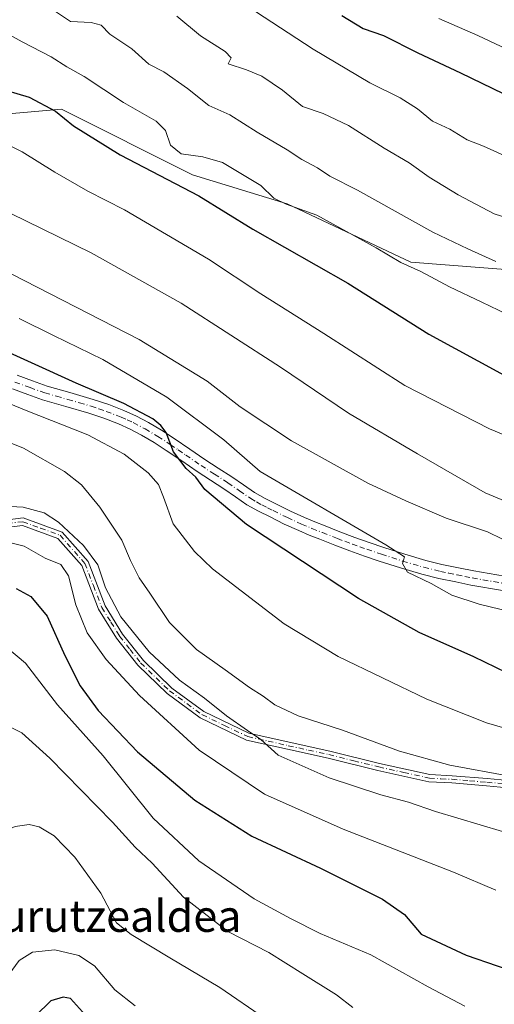
# Model space of a CAD drawing. Units: metres. Extents: x 644436 to 647885, y 4755400 to 4757785.
# Drawn here: x 645487 to 645607, y 4756202 to 4756451 of the extents above; entities that cross this region are included whole.
import ezdxf
from ezdxf.enums import TextEntityAlignment as Align

# ---------------------------------------------------------------- set-up
doc = ezdxf.new("R2010")
doc.units = ezdxf.units.M
doc.header["$MEASUREMENT"] = 0
doc.linetypes.add('DGN Style 4', pattern=[2.638475, 1.318413, -0.659207, 0.001648, -0.659207])
for name, color, linetype, lineweight in [('Camino Cxs', 7, 'Continuous', 0), ('Camino eje', 30, 'DGN Style 4', 13), ('Curva de nivel maestra', 30, 'Continuous', 30), ('Curva de nivel normal', 30, 'Continuous', 0), ('Matorral CxS', 135, 'Continuous', 0), ('Pastizal CxS', 92, 'Continuous', 0), ('Pista no pavimentada Cxs', 111, 'Continuous', 0), ('Pista no pavimentada eje', 91, 'DGN Style 4', 0), ('Texto cartográfico', 7, 'Continuous', 0)]:
    doc.layers.add(name, color=color, linetype=linetype, lineweight=lineweight)
doc.styles.add('Style-Arial', font='txt')

msp = doc.modelspace()

# ---------------------------------------------------------------- linework, layer by layer
at = {"layer": 'Camino Cxs', "color": 7, "linetype": 'Continuous', "lineweight": 0}
for points in [[(645481.0201, 4756324.1901, 960.2477), (645488.1701, 4756325.0701, 960.4931), (645498.0201, 4756321.4801, 963.0263), (645504.5601, 4756314.0601, 965.6084), (645508.9101, 4756302.8401, 963.8634), (645513.3201, 4756295.7201, 966.1967), (645518.5701, 4756289.0701, 961.8103), (645525.7701, 4756282.0901, 959.7573), (645533.8701, 4756276.1601, 960.3803), (645545.2601, 4756270.7101, 963.5659), (645555.4301, 4756268.4301, 961.8937), (645565.6901, 4756266.1801, 968.4483), (645578.3001, 4756263.0601, 975.102), (645591.0301, 4756260.2301, 965.5685), (645596.6901, 4756259.9501, 965.1475), (645605.5601, 4756259.2101, 965.9697), (645614.4201, 4756258.3901, 977.0295)], [(645481.0201, 4756324.1901, 960.2477), (645488.1701, 4756325.0701, 960.4931), (645498.0201, 4756321.4801, 963.0263), (645504.5601, 4756314.0601, 965.6084), (645508.9101, 4756302.8401, 963.8634), (645513.3201, 4756295.7201, 966.1967), (645518.5701, 4756289.0701, 961.8103), (645525.7701, 4756282.0901, 959.7573), (645533.8701, 4756276.1601, 960.3803), (645545.2601, 4756270.7101, 963.5659), (645555.4301, 4756268.4301, 961.8937), (645565.6901, 4756266.1801, 968.4483), (645578.3001, 4756263.0601, 975.102), (645591.0301, 4756260.2301, 965.5685), (645596.6901, 4756259.9501, 965.1475), (645605.5601, 4756259.2101, 965.9697), (645614.4201, 4756258.3901, 977.0295)], [(645614.2301, 4756256.5501, 976.3259), (645605.3901, 4756257.3701, 965.1946), (645596.5701, 4756258.1101, 963.9878), (645590.7901, 4756258.3901, 965.2413), (645577.8801, 4756261.2701, 973.0884), (645565.2701, 4756264.3801, 967.7029), (645555.0301, 4756266.6301, 961.2931), (645544.6601, 4756268.9601, 961.8096), (645532.9101, 4756274.5701, 959.1539), (645524.5701, 4756280.6801, 958.619), (645517.1901, 4756287.8301, 959.9503), (645511.8101, 4756294.6601, 964.3), (645507.2401, 4756302.0101, 961.266), (645502.9601, 4756313.0901, 963.4475), (645496.9501, 4756319.9101, 962.0668), (645487.9501, 4756323.1801, 959.2188), (645481.7901, 4756322.4201, 959.2441)], [(645614.2301, 4756256.5501, 976.3259), (645605.3901, 4756257.3701, 965.1946), (645596.5701, 4756258.1101, 963.9878), (645590.7901, 4756258.3901, 965.2413), (645577.8801, 4756261.2701, 973.0884), (645565.2701, 4756264.3801, 967.7029), (645555.0301, 4756266.6301, 961.2931), (645544.6601, 4756268.9601, 961.8096), (645532.9101, 4756274.5701, 959.1539), (645524.5701, 4756280.6801, 958.619), (645517.1901, 4756287.8301, 959.9503), (645511.8101, 4756294.6601, 964.3), (645507.2401, 4756302.0101, 961.266), (645502.9601, 4756313.0901, 963.4475), (645496.9501, 4756319.9101, 962.0668), (645487.9501, 4756323.1801, 959.2188), (645481.7901, 4756322.4201, 959.2441)]]:
    msp.add_polyline3d(points, dxfattribs=at)
at = {"layer": 'Camino eje', "color": 30, "linetype": 'DGN Style 4', "lineweight": 13}
msp.add_polyline3d([(645481.4051, 4756323.3051, 959.737), (645488.0601, 4756324.1251, 959.857), (645492.5601, 4756322.4901, 959.8991), (645497.4851, 4756320.6951, 962.5857), (645503.7601, 4756313.5751, 964.6375), (645505.9351, 4756307.9651, 965.071), (645508.0751, 4756302.4251, 962.4522), (645510.3601, 4756298.7501, 963.8415), (645512.5651, 4756295.1901, 965.6428), (645515.1901, 4756291.8651, 965.0002), (645517.8801, 4756288.4501, 961.0132), (645525.1701, 4756281.3851, 959.1732), (645533.3901, 4756275.3651, 959.752), (645539.0851, 4756272.6401, 962.8339), (645544.9601, 4756269.8351, 962.7218), (645550.1451, 4756268.6701, 961.4854), (645555.2301, 4756267.5301, 961.5), (645560.3501, 4756266.4051, 962.773), (645565.4801, 4756265.2801, 968.0693), (645571.7851, 4756263.7201, 972.9417), (645578.0901, 4756262.1651, 974.6133), (645584.4551, 4756260.7501, 969.3656), (645590.9101, 4756259.3101, 965.3966), (645593.8001, 4756259.1701, 964.7064), (645596.6301, 4756259.0301, 964.5638), (645601.0651, 4756258.6601, 964.3119), (645605.4751, 4756258.2901, 965.5872), (645614.3251, 4756257.4701, 977.5173)], dxfattribs=at)
at = {"layer": 'Curva de nivel maestra', "color": 30, "linetype": 'Continuous', "lineweight": 30, "flags": 128}
for points, elevation in [([(645419.96, 4756451.3601), (645429.66, 4756447.4801), (645439.24, 4756444.9901), (645446.88, 4756443.4101), (645449.63, 4756441.4601), (645453.03, 4756440.5101), (645462.48, 4756439.9501), (645466.46, 4756438.8901), (645470.37, 4756436.2601), (645475.73, 4756435.6201), (645481.1, 4756433.9101), (645489.68, 4756431.4001), (645496.3, 4756427.8201), (645500.86, 4756424.1801), (645512.68, 4756416.8201), (645532.6, 4756406.4201), (645546.24, 4756398.0501), (645570.3, 4756384.4201), (645590.81, 4756371.5401), (645609.84, 4756361.1101)], 1000), ([(645568.8, 4756452.0201), (645574.14, 4756448.7501), (645579.29, 4756447.0001), (645587.96, 4756442.5501), (645598.76, 4756437.5701), (645615.01, 4756429.7101)], 1025), ([(645610.5, 4756285.9301), (645602.16, 4756289.9701), (645588.32, 4756296.1301), (645572.94, 4756304.7501), (645544.62, 4756323.4301), (645534.1, 4756332.2601), (645531.84, 4756335.3601), (645529.36, 4756337.5701), (645526.18, 4756341.8001), (645524.35, 4756346.6801), (645522.98, 4756348.4001), (645520.96, 4756350.1001), (645513.65, 4756353.9901), (645501.55, 4756359.1201), (645479.82, 4756368.9401)], 975), ([(645486.4, 4756307.2401), (645490.07, 4756305.2101), (645494.2, 4756300.2201), (645498.7, 4756290.3201), (645502.62, 4756282.6301), (645507.14, 4756276.4101), (645517.06, 4756265.9501), (645531.58, 4756253.7401), (645545.99, 4756244.6901), (645563.35, 4756236.5801), (645579.03, 4756228.7601), (645584.62, 4756224.8801), (645588.82, 4756219.9201), (645600.22, 4756214.6101), (645623.77, 4756206.5101)], 950), ([(645506.99, 4756196.0701), (645500.16, 4756203.6401), (645498.25, 4756203.9601), (645495.17, 4756203.0601), (645491.3, 4756199.2501)], 925)]:
    msp.add_lwpolyline(points, dxfattribs=dict(at, elevation=elevation))
at = {"layer": 'Curva de nivel normal', "color": 30, "linetype": 'Continuous', "lineweight": 0, "flags": 128}
for points, elevation in [([(645607.73, 4756389.88), (645600.6, 4756393.08), (645591.79, 4756397.27), (645572.72, 4756407.87), (645565.75, 4756411.43), (645562.57, 4756413.51), (645558.61, 4756415.62), (645554.92, 4756418.07), (645547.37, 4756422.51), (645540.46, 4756426.94), (645535.1, 4756429.25), (645529.76, 4756433.58), (645523.73, 4756437.8), (645519.93, 4756439.75), (645515.68, 4756443.58), (645510.09, 4756447.29), (645507.9, 4756449.57), (645505.4, 4756450.27), (645500.13, 4756450.52), (645495.04, 4756453.87)], 1010), ([(645611.64, 4756415.84), (645604.64, 4756418.98), (645600.44, 4756420.58), (645596.06, 4756423.33), (645591.66, 4756425.35), (645587.91, 4756428.44), (645583.52, 4756431.18), (645575.87, 4756435.02), (645561.5, 4756443.49), (645546.89, 4756453.07)], 1020), ([(645614.7, 4756374.54), (645604.14, 4756379.62), (645595.96, 4756383.44), (645588.73, 4756387.32), (645583.7, 4756389.64), (645577.48, 4756393.36), (645562.45, 4756401.56), (645554.7, 4756404.33), (645551.59, 4756405.86), (645548.27, 4756409.03), (645538.56, 4756414.85), (645533.62, 4756416.34), (645528.14, 4756417.1), (645525.42, 4756419.24), (645524.14, 4756422.94), (645521.82, 4756425.29), (645513.54, 4756430.07), (645503.59, 4756436.57), (645499.2, 4756439.03), (645495.22, 4756441.6), (645487.94, 4756445.39), (645481.02, 4756449.17), (645475.76, 4756450.26), (645468.86, 4756451.43)], 1005), ([(645614.46, 4756399.65), (645607.32, 4756401.92), (645598.2, 4756406.71), (645590.85, 4756411.2), (645585.77, 4756414.8), (645579.44, 4756418.48), (645570.45, 4756424.26), (645564.08, 4756427.23), (645558.85, 4756429), (645553.75, 4756433.14), (645548.52, 4756436.66), (645544.66, 4756438.31), (645539.99, 4756439.8), (645540.75, 4756441.32), (645539.28, 4756442.93), (645533.04, 4756446.85), (645527.04, 4756451.86)], 1015), ([(645616.38, 4756440.75), (645603.2, 4756447.01), (645593.26, 4756451.29)], 1030), ([(645622.21, 4756340.9), (645606.14, 4756347.62), (645584.7, 4756358.52), (645564.2, 4756371.68), (645548.25, 4756381.7), (645535.06, 4756390.43), (645513.81, 4756402.88), (645504.48, 4756407.67), (645496.16, 4756412.41), (645487.94, 4756417.54), (645479.55, 4756421.7)], 995), ([(645615.58, 4756327.04), (645604.98, 4756331.41), (645587.92, 4756341.29), (645570.43, 4756351.55), (645553.27, 4756363.15), (645528.14, 4756379.35), (645505.33, 4756392.05), (645472.56, 4756408.1)], 990), ([(645613.2, 4756317.84), (645605.57, 4756321.59), (645595.12, 4756325), (645584.97, 4756329.39), (645575.31, 4756333.86), (645556.04, 4756344.52), (645543.03, 4756353.18), (645534.71, 4756359.64), (645517.54, 4756370.15), (645482.12, 4756388.29)], 985), ([(645611.53, 4756301.35), (645603.47, 4756303.28), (645596.62, 4756305.59), (645591.39, 4756308.51), (645585.36, 4756311.38), (645584.09, 4756313.55), (645584.64, 4756315.27), (645579.91, 4756318.25), (645548.07, 4756336.84), (645538.9, 4756344.77), (645524.51, 4756355.57), (645508.28, 4756365.09), (645495.87, 4756371.15), (645487.11, 4756375.49)], 980), ([(645475.92, 4756357.54), (645488.88, 4756352.24), (645504.48, 4756346.09), (645513.73, 4756341.21), (645519.76, 4756336.49), (645522.39, 4756333.54), (645523.62, 4756330.35), (645526.07, 4756323.55), (645531.47, 4756316.56), (645536.06, 4756312.21), (645554.17, 4756298.32), (645567.84, 4756290.1), (645590.28, 4756279.24), (645605.37, 4756273.3), (645620.43, 4756268.91)], 970), ([(645611.67, 4756259.75), (645596.11, 4756262.58), (645583.36, 4756266.17), (645568.93, 4756271.41), (645557.68, 4756275.04), (645551.79, 4756277.83), (645548.89, 4756280.04), (645545.38, 4756282.19), (645539.25, 4756286.73), (645532.02, 4756291.84), (645525.14, 4756298.62), (645520.2, 4756306.1), (645517.5, 4756309.98), (645515.3, 4756314.34), (645513.08, 4756319.48), (645507.53, 4756327.83), (645502.94, 4756333.42), (645498.64, 4756336.78), (645488.22, 4756342.7), (645477.95, 4756346.81)], 965), ([(645609.4, 4756245.88), (645592.45, 4756250.93), (645585.65, 4756253.29), (645578.65, 4756255.12), (645565.52, 4756259.44), (645552.62, 4756265.15), (645548.26, 4756269.11), (645544.93, 4756271.35), (645539.62, 4756275.1), (645534.05, 4756279.53), (645527.7, 4756284.06), (645520.06, 4756291.23), (645512.84, 4756300.07), (645509.02, 4756307.38), (645507.02, 4756313.22), (645503.41, 4756318.13), (645497.1, 4756323.99), (645493.48, 4756326.35), (645488.16, 4756327.76), (645481.59, 4756328.1)], 960), ([(645607.72, 4756230.99), (645597.05, 4756235.58), (645569.1, 4756246.42), (645549.19, 4756255.26), (645532.7, 4756266.39), (645517.61, 4756280.2), (645509.19, 4756289.29), (645504.39, 4756296.06), (645501.48, 4756303.12), (645499.62, 4756310.42), (645497.66, 4756313.33), (645493.74, 4756314.93), (645488.38, 4756317.93), (645484, 4756319.03)], 955), ([(645484.07, 4756292.32), (645488.77, 4756288.37), (645496.88, 4756277.84), (645508.37, 4756264.94), (645521.02, 4756249.2), (645532.58, 4756238.46), (645546.63, 4756228.83), (645555.74, 4756223.9), (645563.32, 4756220.08), (645576.06, 4756214.68), (645590.64, 4756206.58), (645599.85, 4756201.68)], 945), ([(645482.35, 4756273.53), (645487.86, 4756270.78), (645494.9, 4756264.41), (645510.76, 4756248.24), (645516.48, 4756241.86), (645520.82, 4756237.82), (645528.75, 4756229.27), (645539.9, 4756220.54), (645550.3, 4756215.29), (645558.86, 4756209.89), (645567.39, 4756204.54), (645571.56, 4756201.38)], 940), ([(645472.14, 4756196.2), (645475.48, 4756204.49), (645476.6, 4756211.54), (645476.47, 4756223.49), (645476.06, 4756230.32), (645477.17, 4756238.49), (645479.63, 4756243.22), (645482.44, 4756245.51), (645486.1, 4756247.07), (645489.69, 4756247.58), (645492.18, 4756247.02), (645495.97, 4756244.78), (645501.23, 4756239.37), (645507.8, 4756230.28), (645511.75, 4756222.77), (645515.48, 4756219.79), (645525.22, 4756213.9), (645537.93, 4756206.41), (645549.48, 4756198.48)], 935), ([(645479.68, 4756186.43), (645483.21, 4756202.74), (645484.6, 4756209.77), (645487.18, 4756213.26), (645490.56, 4756215.32), (645496.2, 4756215.94), (645502.23, 4756214.53), (645506.18, 4756211.86), (645511.31, 4756205.82), (645516.53, 4756201.79)], 930)]:
    msp.add_lwpolyline(points, dxfattribs=dict(at, elevation=elevation))
at = {"layer": 'Matorral CxS', "color": 135, "linetype": 'Continuous', "lineweight": 0}
for points in [[(645634.0623, 4756386.0109, 1012.9907), (645586.2013, 4756389.6947, 1005.9248), (645554.9071, 4756404.4293, 1005.0487), (645530.9767, 4756411.7969, 1002.4269), (645497.8419, 4756428.3723, 1001.074), (645455.5027, 4756424.6901, 994.3051), (645422.3673, 4756426.5329, 992.6695), (645417.5197, 4756438.1729, 995.2081), (645413.1641, 4756448.6331, 996.007), (645422.3687, 4756496.5173, 1010.6386), (645433.4153, 4756535.1937, 1022.6535), (645451.8237, 4756564.6601, 1039.9276), (645473.9149, 4756595.9683, 1061.5828), (645492.3229, 4756616.2267, 1079.0077), (645516.2549, 4756632.8021, 1090.8493), (645540.1851, 4756629.1187, 1094.516), (645560.4345, 4756612.5423, 1091.9588), (645565.9559, 4756595.9665, 1086.9763), (645586.2051, 4756575.7071, 1080.9992), (645602.7725, 4756568.3409, 1081.6814), (645606.4533, 4756546.2399, 1070.8532), (645623.0205, 4756537.0307, 1070.624)], [(645417.5197, 4756438.1729, 995.2081), (645422.3673, 4756426.5329, 992.6695), (645455.5027, 4756424.6901, 994.3051), (645497.8419, 4756428.3723, 1001.074), (645530.9767, 4756411.7969, 1002.4269), (645554.9071, 4756404.4293, 1005.0487), (645586.2013, 4756389.6947, 1005.9248), (645634.0623, 4756386.0109, 1012.9907), (645678.2423, 4756374.9591, 1012.3215), (645713.2187, 4756387.8501, 1016.512), (645742.6723, 4756402.5835, 1018.0195), (645766.3493, 4756424.9527, 1020.8245)]]:
    msp.add_polyline3d(points, dxfattribs=at)
at = {"layer": 'Pastizal CxS', "color": 92, "linetype": 'Continuous', "lineweight": 0}
for points in [[(645133.3569, 4756411.8053, 969.0772), (645153.6063, 4756402.5959, 970.0747), (645183.0595, 4756384.1783, 971.225), (645212.5117, 4756373.1279, 971.6884), (645234.6019, 4756363.9185, 971.9135), (645273.2589, 4756349.1837, 972.1865), (645304.5533, 4756347.3411, 975.4884), (645326.6429, 4756345.4997, 976.9103), (645365.3009, 4756339.9729, 976.7485), (645392.9131, 4756328.9225, 973.424), (645418.6845, 4756330.7637, 973.2374), (645420.5257, 4756343.6557, 973.827), (645411.3213, 4756365.7569, 979.9361), (645400.2771, 4756389.6989, 985.2691), (645400.2775, 4756411.7995, 988.0219), (645402.1187, 4756424.6913, 990.9811), (645417.5197, 4756438.1729, 995.2081), (645422.3673, 4756426.5329, 992.6695), (645455.5027, 4756424.6901, 994.3051), (645497.8419, 4756428.3723, 1001.074), (645530.9767, 4756411.7969, 1002.4269), (645554.9071, 4756404.4293, 1005.0487), (645586.2013, 4756389.6947, 1005.9248), (645634.0623, 4756386.0109, 1012.9907)], [(645417.5197, 4756438.1729, 995.2081), (645422.3673, 4756426.5329, 992.6695), (645455.5027, 4756424.6901, 994.3051), (645497.8419, 4756428.3723, 1001.074), (645530.9767, 4756411.7969, 1002.4269), (645554.9071, 4756404.4293, 1005.0487), (645586.2013, 4756389.6947, 1005.9248), (645634.0623, 4756386.0109, 1012.9907), (645678.2423, 4756374.9591, 1012.3215), (645713.2187, 4756387.8501, 1016.512), (645742.6723, 4756402.5835, 1018.0195), (645766.3493, 4756424.9527, 1020.8245)]]:
    msp.add_polyline3d(points, dxfattribs=at)
at = {"layer": 'Pista no pavimentada Cxs', "color": 111, "linetype": 'Continuous', "lineweight": 0}
for points in [[(645486.6601, 4756361.1101, 973.1648), (645490.5201, 4756359.7101, 973.2709), (645494.2001, 4756358.4001, 973.4159), (645499.9501, 4756356.7601, 974.3828), (645505.8901, 4756355.0401, 974.9052), (645509.8001, 4756353.7101, 974.9595), (645513.6501, 4756352.2001, 975.0887), (645516.8201, 4756350.7801, 975.4105), (645519.8901, 4756349.1601, 975.6893), (645523.1801, 4756347.2101, 975.7045), (645526.3801, 4756345.1601, 976.4333), (645530.3101, 4756342.4601, 977.0094), (645534.1501, 4756339.8401, 977.2094), (645537.5001, 4756337.6901, 977.0405), (645540.9701, 4756335.4801, 977.644), (645543.9101, 4756333.4101, 977.6639), (645546.6901, 4756331.5101, 977.8295), (645549.3601, 4756330.0001, 978.2413), (645552.2301, 4756328.5601, 978.7316), (645555.7701, 4756326.8201, 979.4621), (645559.3201, 4756325.1901, 979.4229), (645561.9001, 4756324.1101, 979.2295), (645564.5301, 4756323.0501, 980.1262), (645568.3001, 4756321.5701, 982.5361), (645572.0601, 4756320.1501, 983.2535), (645575.6901, 4756318.8701, 982.0121), (645579.3601, 4756317.6401, 982.1895), (645584.6801, 4756315.9101, 983.2416), (645589.9801, 4756314.3501, 982.9995), (645594.1001, 4756313.3401, 982.6571), (645598.3101, 4756312.4401, 981.7185), (645602.1201, 4756311.6801, 981.6872), (645609.9101, 4756310.3501, 984.7608)], [(645486.6601, 4756361.1101, 973.1648), (645490.5201, 4756359.7101, 973.2709), (645494.2001, 4756358.4001, 973.4159), (645499.9501, 4756356.7601, 974.3828), (645505.8901, 4756355.0401, 974.9052), (645509.8001, 4756353.7101, 974.9595), (645513.6501, 4756352.2001, 975.0887), (645516.8201, 4756350.7801, 975.4105), (645519.8901, 4756349.1601, 975.6893), (645523.1801, 4756347.2101, 975.7045), (645526.3801, 4756345.1601, 976.4333), (645530.3101, 4756342.4601, 977.0094), (645534.1501, 4756339.8401, 977.2094), (645537.5001, 4756337.6901, 977.0405), (645540.9701, 4756335.4801, 977.644), (645543.9101, 4756333.4101, 977.6639), (645546.6901, 4756331.5101, 977.8295), (645549.3601, 4756330.0001, 978.2413), (645552.2301, 4756328.5601, 978.7316), (645555.7701, 4756326.8201, 979.4621), (645559.3201, 4756325.1901, 979.4229), (645561.9001, 4756324.1101, 979.2295), (645564.5301, 4756323.0501, 980.1262), (645568.3001, 4756321.5701, 982.5361), (645572.0601, 4756320.1501, 983.2535), (645575.6901, 4756318.8701, 982.0121), (645579.3601, 4756317.6401, 982.1895), (645584.6801, 4756315.9101, 983.2416), (645589.9801, 4756314.3501, 982.9995), (645594.1001, 4756313.3401, 982.6571), (645598.3101, 4756312.4401, 981.7185), (645602.1201, 4756311.6801, 981.6872), (645609.9101, 4756310.3501, 984.7608)], [(645609.3701, 4756306.7601, 982.4583), (645601.4101, 4756308.1201, 981.2847), (645597.5801, 4756308.8901, 981.0975), (645593.2901, 4756309.8001, 981.174), (645589.0401, 4756310.8401, 980.7368), (645583.6101, 4756312.4401, 980.1664), (645578.2201, 4756314.1901, 980.1789), (645574.5101, 4756315.4301, 980.8319), (645570.8101, 4756316.7301, 982.6427), (645566.9901, 4756318.1801, 984.3656), (645563.1901, 4756319.6701, 980.5606), (645560.5201, 4756320.7501, 978.7985), (645557.8601, 4756321.8601, 977.8893), (645554.2101, 4756323.5401, 977.8827), (645550.6101, 4756325.3101, 977.4811), (645547.6501, 4756326.8001, 976.8794), (645544.7701, 4756328.4201, 976.7586), (645541.8401, 4756330.4201, 976.5235), (645538.9401, 4756332.4601, 976.3304), (645535.5401, 4756334.6301, 976.2891), (645532.1501, 4756336.8101, 975.6985), (645528.2601, 4756339.4601, 975.5561), (645524.3701, 4756342.1401, 974.8171), (645521.2801, 4756344.1201, 974.4377), (645518.1201, 4756345.9901, 973.9991), (645515.2201, 4756347.5201, 973.799), (645512.2401, 4756348.8501, 973.6893), (645508.5501, 4756350.3001, 973.2519), (645504.8001, 4756351.5801, 972.8693), (645498.9401, 4756353.2601, 972.6137), (645493.0901, 4756354.9401, 972.0564), (645489.3001, 4756356.2901, 971.7061), (645485.5001, 4756357.6701, 971.9537)], [(645609.3701, 4756306.7601, 982.4583), (645601.4101, 4756308.1201, 981.2847), (645597.5801, 4756308.8901, 981.0975), (645593.2901, 4756309.8001, 981.174), (645589.0401, 4756310.8401, 980.7368), (645583.6101, 4756312.4401, 980.1664), (645578.2201, 4756314.1901, 980.1789), (645574.5101, 4756315.4301, 980.8319), (645570.8101, 4756316.7301, 982.6427), (645566.9901, 4756318.1801, 984.3656), (645563.1901, 4756319.6701, 980.5606), (645560.5201, 4756320.7501, 978.7985), (645557.8601, 4756321.8601, 977.8893), (645554.2101, 4756323.5401, 977.8827), (645550.6101, 4756325.3101, 977.4811), (645547.6501, 4756326.8001, 976.8794), (645544.7701, 4756328.4201, 976.7586), (645541.8401, 4756330.4201, 976.5235), (645538.9401, 4756332.4601, 976.3304), (645535.5401, 4756334.6301, 976.2891), (645532.1501, 4756336.8101, 975.6985), (645528.2601, 4756339.4601, 975.5561), (645524.3701, 4756342.1401, 974.8171), (645521.2801, 4756344.1201, 974.4377), (645518.1201, 4756345.9901, 973.9991), (645515.2201, 4756347.5201, 973.799), (645512.2401, 4756348.8501, 973.6893), (645508.5501, 4756350.3001, 973.2519), (645504.8001, 4756351.5801, 972.8693), (645498.9401, 4756353.2601, 972.6137), (645493.0901, 4756354.9401, 972.0564), (645489.3001, 4756356.2901, 971.7061), (645485.5001, 4756357.6701, 971.9537)]]:
    msp.add_polyline3d(points, dxfattribs=at)
at = {"layer": 'Pista no pavimentada eje', "color": 91, "linetype": 'DGN Style 4', "lineweight": 0}
msp.add_polyline3d([(645486.0801, 4756359.3901, 972.4962), (645489.9101, 4756358.0001, 972.2864), (645493.6451, 4756356.6701, 972.5482), (645496.5701, 4756355.8301, 972.9867), (645499.4451, 4756355.0101, 973.4495), (645502.3751, 4756354.1701, 973.7474), (645505.3451, 4756353.3101, 973.7365), (645507.3001, 4756352.6451, 973.6401), (645509.1751, 4756352.0051, 973.8692), (645512.9451, 4756350.5251, 974.3619), (645514.4351, 4756349.8601, 974.4909), (645516.0201, 4756349.1501, 974.5714), (645519.0051, 4756347.5751, 974.5902), (645522.2301, 4756345.6651, 975.0025), (645525.3751, 4756343.6501, 975.5462), (645527.3401, 4756342.3001, 975.6274), (645529.2851, 4756340.9601, 976.1684), (645533.1501, 4756338.3251, 976.2306), (645536.5201, 4756336.1601, 976.5508), (645539.9551, 4756333.9701, 976.9099), (645542.8751, 4756331.9151, 976.9042), (645545.7301, 4756329.9651, 977.246), (645547.1701, 4756329.1551, 977.3275), (645548.5051, 4756328.4001, 977.4974), (645549.9851, 4756327.6551, 977.7422), (645551.4201, 4756326.9351, 978.0251), (645554.9901, 4756325.1801, 978.5977), (645558.5901, 4756323.5251, 978.5372), (645561.2101, 4756322.4301, 978.4657), (645563.8601, 4756321.3601, 980.0748), (645567.6451, 4756319.8751, 983.4815), (645569.5251, 4756319.1651, 983.4464), (645571.4351, 4756318.4401, 982.633), (645573.2851, 4756317.7901, 981.5944), (645575.1001, 4756317.1501, 981.1475), (645578.7901, 4756315.9151, 981.0803), (645584.1451, 4756314.1751, 981.6777), (645589.5101, 4756312.5951, 981.6137), (645593.6951, 4756311.5701, 981.8637), (645595.8401, 4756311.1151, 981.5703), (645597.9451, 4756310.6651, 981.4189), (645599.8601, 4756310.2801, 981.4453), (645601.7651, 4756309.9001, 981.4966), (645609.6401, 4756308.5551, 983.2912)], dxfattribs=at)

# ---------------------------------------------------------------- texts
at = {"layer": 'Texto cartográfico', "color": 7, "linetype": 'Continuous', "lineweight": 0, "style": 'Style-Arial'}
msp.add_text('Arretxegurutzealdea', height=8, dxfattribs=at).set_placement((645491.4304, 4756224.4901), align=Align.MIDDLE_CENTER)

doc.saveas('drawing.dxf')
